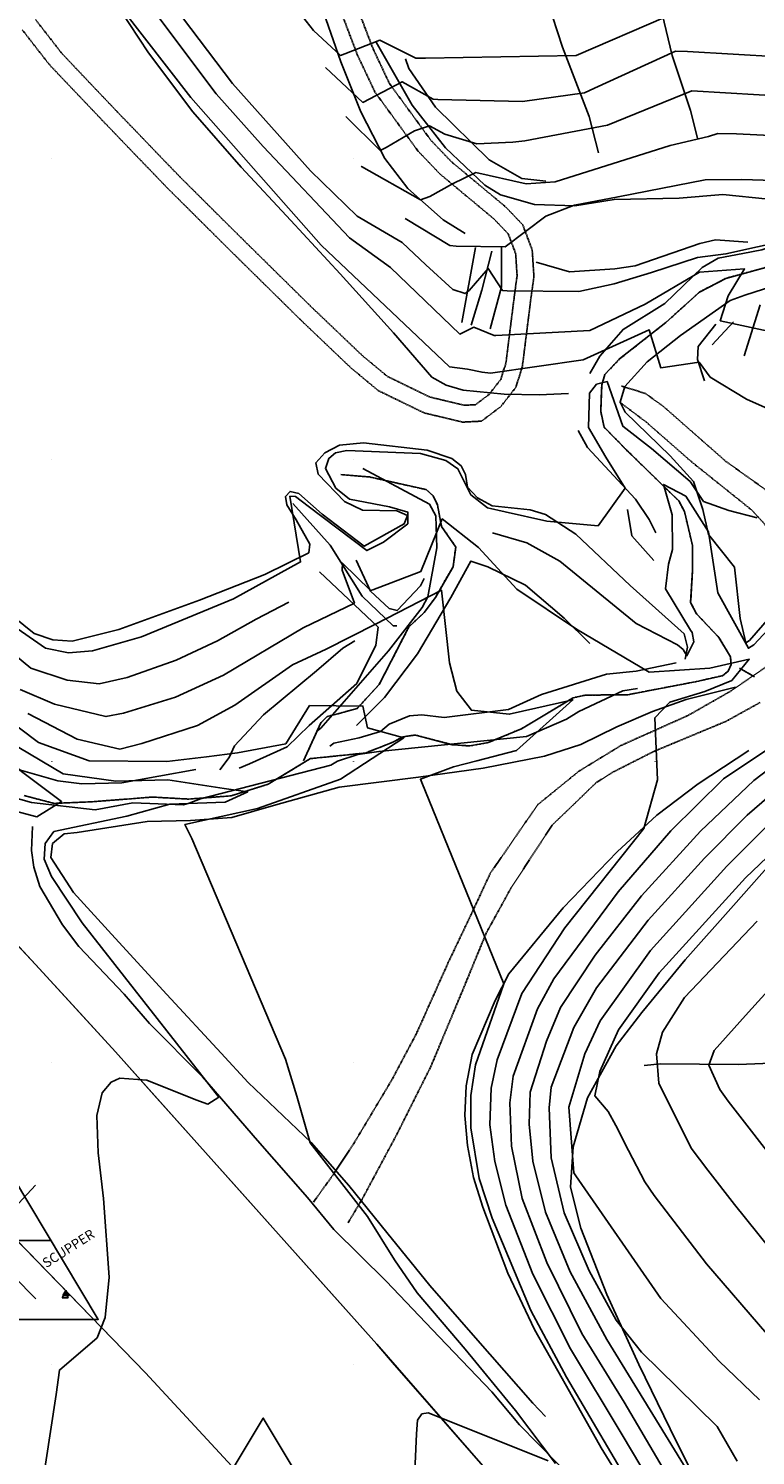
# Model space of a CAD drawing. Extents: x 433906 to 565783, y 858583 to 876080.
# Drawn here: x 517892 to 518133, y 870070 to 870543 of the extents above; entities that cross this region are included whole.
import ezdxf

# ---------------------------------------------------------------- set-up
doc = ezdxf.new("R2010")
doc.units = 0
doc.header["$MEASUREMENT"] = 0
doc.linetypes.add('11$0$HDIRTROAD', pattern=[0.35, 0.3, -0.05])
doc.linetypes.add('11$0$HWASHES', pattern=[1, 0.6, -0.05, 0.05, -0.05, 0.05, -0.05, 0.05, -0.05, 0.05])
doc.layers.get('0').update_dxf_attribs({"linetype": 'CONTINUOUS'})
for name, color, linetype in [('11$0$BREAKLINES', 6, 'CONTINUOUS'), ('11$0$DRAINS', 4, 'CONTINUOUS'), ('11$0$GRIDPOINTS', 1, 'CONTINUOUS'), ('11$0$INDCONT', 1, 'CONTINUOUS'), ('11$0$INTCONT', 7, 'CONTINUOUS'), ('11$0$LIGHTPOLE', 7, 'CONTINUOUS'), ('11$0$PAVEDROADS', 5, 'CONTINUOUS'), ('11$0$SYMBOLS', 1, 'CONTINUOUS'), ('11$0$TEXT', 7, 'CONTINUOUS'), ('11$0$UNPAVEDROAD', 2, 'CONTINUOUS')]:
    doc.layers.add(name, color=color, linetype=linetype)
doc.styles.add('11$0$STANDARD', font='TXT')
picture_1 = doc.add_image_def('image1.tif', size_in_pixel=(5215, 3916))
picture_2 = doc.add_image_def('image2.tif', size_in_pixel=(7340, 2431))

# ---------------------------------------------------------------- blocks, each defined once
blk = doc.blocks.new('11$0$TRI')
at = {"color": 0}
for points in [[(-1, -0.667), (1, -0.667), (0, 1), (-1, -0.667)], [(-0.056, 0), (0.056, 0)], [(0, 0.056), (0, -0.056)]]:
    blk.add_lwpolyline(points, dxfattribs=at)
blk = doc.blocks.new('11$0$X')
at = {"color": 0}
for points in [[(-0.01, 0.01), (0.01, -0.01)], [(0.01, 0.01), (-0.01, -0.01)]]:
    blk.add_lwpolyline(points, dxfattribs=at)
blk = doc.blocks.new('11$0$LP')
at = {"color": 0}
for points in [[(0.002, 0.224), (0.002, 0.988)], [(-0.18, 0.152), (-0.725, 0.77)], [(0.184, 0.152), (0.766, 0.77)], [(-0.216, 0.079), (-0.203, 0.106), (-0.186, 0.131), (-0.166, 0.154), (-0.144, 0.174), (-0.119, 0.191), (-0.093, 0.204), (-0.064, 0.215), (-0.035, 0.221), (-0.005, 0.224), (0.025, 0.223), (0.055, 0.218), (0.083, 0.21), (0.111, 0.198), (0.137, 0.182), (0.16, 0.164), (0.181, 0.142), (0.199, 0.118), (0.214, 0.092), (0.22, 0.079)], [(-0.233, 0.006), (-1.016, 0.006)], [(0.22, 0.079), (0.23, 0.05), (0.236, 0.021), (0.238, -0.009), (0.237, -0.039), (0.232, -0.069), (0.223, -0.097), (0.21, -0.125), (0.194, -0.15), (0.175, -0.173), (0.153, -0.194), (0.129, -0.212), (0.102, -0.226), (0.074, -0.237), (0.045, -0.244), (0.015, -0.248), (-0.015, -0.248), (-0.044, -0.244), (-0.073, -0.236), (-0.101, -0.225), (-0.127, -0.21), (-0.151, -0.192), (-0.173, -0.171), (-0.192, -0.147), (-0.207, -0.122), (-0.22, -0.094), (-0.228, -0.065), (-0.233, -0.036), (-0.234, -0.006), (-0.231, 0.024), (-0.225, 0.054), (-0.216, 0.079)], [(0.237, 0.006), (0.984, 0.006)], [(-0.18, -0.176), (-0.834, -0.758)], [(0.16, -0.188), (0.771, -0.797)], [(0.002, -0.248), (0.002, -1.012)]]:
    blk.add_lwpolyline(points, dxfattribs=at)

msp = doc.modelspace()

# ---------------------------------------------------------------- linework, layer by layer
at = {"layer": '11$0$BREAKLINES'}
for points in [[(518051.802, 870616.968, 3764.19), (518054.799, 870601.837, 3759.267), (518059.182, 870578.493, 3752.842), (518062.688, 870557.264, 3746.606), (518069.304, 870536.854, 3741.448), (518078.062, 870513.874, 3733.523), (518081.201, 870501.827, 3730.006)], [(518087.495, 870615.109, 3759.97), (518090.993, 870594.875, 3752.749), (518095.888, 870574.121, 3747.45), (518100.98, 870553.501, 3742.339), (518105.666, 870534.072, 3735.492), (518111.665, 870515.814, 3729.959), (518114.059, 870506.645, 3728.552)], [(517919.264, 870554.548, 3710.312), (517932.076, 870534.947, 3709.983), (517946.743, 870515.359, 3709.936), (517962.729, 870496.974, 3709.796), (517979.273, 870479.29, 3709.796), (517995.518, 870461.637, 3709.796), (518013.203, 870442.104, 3709.796), (518026.011, 870427.443, 3709.936), (518030.739, 870424.759, 3709.936), (518036.355, 870423.043, 3709.936), (518049.927, 870421.718, 3709.936), (518061.534, 870421.538, 3710.077), (518071.279, 870422.008, 3710.077)], [(517988.376, 870553.267, 3745.574), (517995.828, 870531.968, 3739.525), (518002.45, 870515.372, 3735.446), (518010.39, 870499.846, 3731.366), (518018.023, 870489.955, 3728.928), (518029.67, 870479.598, 3726.442), (518036.967, 870475.041, 3725.551)], [(518007.518, 870538.421, 3739.666), (518019.476, 870517.619, 3733.335), (518030.49, 870503.409, 3730.334), (518043.513, 870491.104, 3726.489), (518048.71, 870487.827, 3725.27), (518059.941, 870484.594, 3724.473), (518073.34, 870484.162, 3723.91), (518086.389, 870486.248, 3723.769), (518107.905, 870486.771, 3722.363), (518122.387, 870487.972, 3722.175), (518137.518, 870486.365, 3721.988), (518155.271, 870484.733, 3722.128), (518162.617, 870486.98, 3722.738), (518174.395, 870490.246, 3723.301), (518184.251, 870489.291, 3724.098)], [(518017.241, 870532.922, 3739.9), (518018.293, 870529.713, 3738.634), (518027.208, 870516.914, 3735.305), (518044.943, 870499.437, 3730.522), (518055.766, 870493.25, 3728.881), (518063.697, 870492.347, 3728.552)], [(518078.326, 870428.559, 3712.14), (518081.599, 870434.353, 3714.204), (518089.362, 870443.233, 3715.563), (518103.189, 870451.787, 3716.126), (518115.602, 870463.783, 3718.33), (518120.884, 870466.872, 3719.502), (518129.096, 870468.428, 3720.065), (518135.321, 870469.632, 3720.581), (518157.15, 870477.088, 3721.472), (518168.931, 870480.46, 3722.175), (518189.73, 870483.628, 3723.394), (518212.511, 870487.974, 3726.302), (518222.595, 870492.13, 3727.193), (518229.889, 870496.591, 3728.037), (518242.888, 870505.507, 3729.209), (518249.797, 870508.412, 3729.49), (518268.715, 870510.472, 3729.959), (518293.114, 870511.252, 3730.709), (518307.314, 870510.093, 3730.803)], [(518040.383, 870470.357, 3723.629), (518035.858, 870445.521, 3717.674)], [(518045.83, 870469.204, 3721.284), (518042.577, 870456.215, 3718.189), (518039.015, 870444.583, 3716.032)], [(518049.035, 870470.719, 3724.145), (518049.101, 870457.291, 3720.299), (518045.258, 870443.369, 3716.642)], [(518060.513, 870465.532, 3722.738), (518071.578, 870462.331, 3721.941), (518086.658, 870463.337, 3721.378), (518093.349, 870464.315, 3721.425), (518114.814, 870471.735, 3721.753), (518120.011, 870472.905, 3721.612), (518130.661, 870472.117, 3721.144)], [(517890.828, 870288.634, 3681.849), (517900.794, 870286.055, 3683.115), (517913.457, 870286.612, 3684.147), (517933.34, 870288.152, 3685.647), (517945.448, 870287.478, 3686.726), (517959.433, 870288.576, 3687.335), (517971.707, 870292.414, 3687.945), (517985.736, 870300.906, 3689.164), (518003.827, 870302.764, 3690.805), (518012.754, 870306.212, 3691.556), (518016.454, 870308.162, 3691.649), (518020.494, 870308.727, 3691.931), (518032.687, 870305.53, 3692.916), (518038.526, 870305.109, 3693.103), (518044.686, 870306.215, 3693.103), (518055.66, 870310.806, 3694.041), (518072.827, 870321.079, 3695.917), (518076.767, 870321.94, 3696.386), (518090.957, 870322.108, 3697.042), (518113.837, 870326.488, 3698.355), (518122.279, 870328.409, 3698.918), (518124.224, 870329.88, 3699.058), (518125.136, 870332.075, 3699.387), (518124.951, 870334.694, 3700.043), (518121.124, 870341.098, 3700.184), (518113.672, 870348.968, 3700.512), (518111.754, 870352.701, 3700.981), (518112.404, 870363.515, 3701.356), (518112.344, 870371.605, 3701.544), (518109.708, 870382.827, 3702.388), (518107.794, 870386.359, 3703.044), (518090.758, 870403.013, 3705.389), (518083.041, 870410.815, 3705.623), (518081.944, 870416.078, 3706.186), (518082.275, 870424.802, 3707.03), (518083.344, 870428.325, 3707.968), (518088.214, 870433.436, 3708.953), (518103.542, 870445.517, 3711.016), (518114.643, 870455.58, 3712.61), (518123.363, 870460.156, 3714.111), (518145.038, 870466.05, 3716.69)], [(517974.560065, 870050.159696, 3690.6119), (517947.409725, 870079.534158, 3689.3587), (517931.00471, 870097.283052, 3688.6015), (517919.972647, 870108.636881, 3688.1268), (517892.097804, 870137.324737, 3686.9274), (517864.22296, 870166.012593, 3685.728), (517861.723229, 870168.585232, 3685.6205), (517835.936529, 870194.294122, 3684.606), (517807.609553, 870222.535624, 3683.4917), (517791.317997, 870238.778021, 3682.8508), (517779.055039, 870250.544487, 3682.3614), (517750.192524, 870278.238443, 3681.2097), (517742.569075, 870285.55324, 3680.9055), (517720.859526, 870305.430451, 3680.0558), (517692.74028, 870331.176366, 3678.9553), (517691.328968, 870332.410232, 3678.9026), (517661.215, 870358.737953, 3677.7792), (517631.101031, 870385.065674, 3676.6557), (517626.049046, 870389.48247, 3676.4673), (517600.600482, 870410.943184, 3675.5473), (517570.022006, 870436.72994, 3674.4419), (517558.329101, 870446.590538, 3674.0192), (517541.681, 870460.317, 3673.423)], [(518152.024, 870461.797, 3719.877), (518129.662, 870454.602, 3717.814), (518124.801, 870452.809, 3717.017), (518108.407, 870441.182, 3714.25), (518097.297, 870432.512, 3712.234), (518089.963, 870424.334, 3710.546), (518088.344, 870419.083, 3710.077), (518089.991, 870415.748, 3710.077), (518104.922, 870401.3, 3708.623), (518112.677, 870392.802, 3708.248), (518115.796, 870383.475, 3707.826), (518117.714, 870375.265, 3707.17), (518126.283, 870364.386, 3706.982), (518128.165, 870347.39, 3705.622), (518130.082, 870339.313, 3705.388), (518131.204, 870340.051, 3705.388), (518144.488, 870355.27, 3706.42)], [(518134.76, 870451.357, 3716.548), (518129.479, 870434.507, 3713.641)], [(518120.084, 870445.015, 3714.485), (518114.27, 870437.512, 3712.891), (518114.036, 870433.266, 3711.953), (518116.376, 870426.22, 3711.625)], [(518125.948, 870445.688, 3717.298), (518118.842, 870438.142, 3715.141)], [(518074.454, 870409.663, 3709.702), (518077.612, 870404.05, 3709.655), (518093.488, 870386.957, 3708.389), (518097.978, 870380.228, 3708.108), (518100.169, 870375.766, 3707.779)], [(517874.023, 870358.513, 3710.03), (517894.168, 870342.353, 3709.749), (517900.353, 870340.338, 3709.749), (517906.689, 870339.887, 3709.749), (517922.213, 870343.682, 3709.702), (517948.999, 870353.429, 3709.702), (517970.655, 870361.978, 3709.514), (517985.158, 870369.148, 3709.467), (517985.469, 870372.068, 3709.467), (517980.999, 870380.093, 3709.327), (517977.845, 870385.11, 3709.28), (517977.494, 870387.826, 3709.186), (517978.973, 870389.528, 3709.186), (517981.83, 870388.82, 3709.186), (517989.64, 870381.914, 3709.139), (518003.479, 870371.306, 3709.045), (518016.787, 870378.732, 3708.999), (518017.863, 870381.491, 3708.999), (518014.368, 870383.025, 3708.999), (518002.928, 870383.267, 3708.999), (517997.003, 870386.179, 3708.999), (517988.251, 870395.264, 3708.999), (517987.524, 870399.008, 3708.952), (517990.484, 870402.346, 3708.952), (517995.406, 870404.869, 3708.905), (518003.325, 870405.624, 3708.905), (518024.465, 870403.16, 3708.905), (518032.641, 870400.438, 3708.905), (518035.678, 870397.97, 3708.811), (518037.159, 870395.064, 3708.811), (518037.816, 870390.925, 3708.811), (518041.095, 870387.367, 3708.811), (518045.989, 870384.717, 3708.811), (518058.532, 870383.417, 3708.764), (518063.683, 870381.83, 3708.623), (518073.712, 870375.372, 3708.342), (518091.744, 870358.262, 3707.498), (518109.634, 870342.28, 3705.669), (518110.661, 870337.91, 3705.06), (518109.961, 870333.926, 3703.887)], [(517995.785, 870395.084, 3703.607), (518005.274, 870394.292, 3701.309), (518024.106, 870390.087, 3699.621), (518026.376, 870388.048, 3699.621), (518027.79, 870385.074, 3699.105), (518029.203, 870377.889, 3698.027), (518033.896, 870371.027, 3697.417), (518032.982, 870364.554, 3697.136), (518027.122, 870354.332, 3695.307), (518023.443, 870349.328, 3694.557), (518018.374, 870344.584, 3694.275), (518008.5, 870325.479, 3692.447), (518001.231, 870317.567, 3691.462), (517994.845, 870315.762, 3691.087), (517991.27, 870314.874, 3690.712), (517989.197, 870312.769, 3690.383), (517983.42, 870300.226, 3689.352)], [(518003.114, 870397.091, 3700.6784), (518025.228941, 870385.225747, 3696.5027), (518027.284107, 870381.420924, 3695.432), (518027.571492, 870370.837908, 3695.1643), (518024.668423, 870354.552188, 3695.1108), (518022.702265, 870351.038363, 3694.8967), (518011.617633, 870336.633524, 3693.2371), (517989.167965, 870311.051815, 3691.2028), (517987.684036, 870309.900016, 3690.8816)], [(517979.898, 870385.457, 3704.872), (517992.269, 870371.687, 3701.215), (518002.905, 870354.755, 3696.854), (518013.123, 870344.985, 3694.884), (518014.351, 870344.926, 3694.603)], [(518090.828, 870383.522, 3707.639), (518092.219, 870374.779, 3707.029), (518099.54, 870366.643, 3705.669)], [(518000.827, 870366.677, 3704.497), (518005.645, 870356.401, 3699.902), (518011.822, 870350.643, 3697.51), (518014.479, 870350, 3697.229), (518022.178, 870358.214, 3697.979), (518023.42, 870360.61, 3698.964)], [(518000.933, 870311.934, 3692.915), (518010.215, 870321.22, 3693.712), (518021.183, 870335.692, 3694.978), (518032.254, 870354.276, 3697.322), (518038.895, 870366.428, 3697.698), (518044.514, 870364.446, 3698.073), (518057.025, 870358.437, 3698.26), (518069.806, 870347.424, 3698.401), (518078.29, 870339.064, 3698.448)], [(517988.753, 870362.841, 3705.857), (518008.12, 870344.548, 3696.432), (518007.366, 870338.474, 3696.103), (518001.06, 870325.792, 3694.697), (517985.349, 870311.885, 3693.524), (517978.039, 870304.868, 3692.586), (517965.548, 870299.138, 3692.493), (517962.043, 870297.72, 3692.399)], [(517947.755, 870297.316, 3691.461), (517923.249, 870292.921, 3692.118), (517909.956, 870292.558, 3692.024), (517902.024, 870293.53, 3690.805), (517889.63, 870297.12, 3689.257), (517878.308, 870303.535, 3688.366), (517862.979, 870318.377, 3686.772), (517854.454, 870327.896, 3687.053), (517847.59, 870336.898, 3688.366), (517843.753, 870340.153, 3688.554), (517837.071, 870342.457, 3687.194), (517823.249, 870346.202, 3685.881), (517820.879, 870348.34, 3685.881)], [(517955.648, 870297.176, 3689.632), (517958.801, 870301.244, 3690.664), (517960.496, 870305.169, 3692.164), (517970.169, 870315.387, 3692.305), (517987.735, 870330.007, 3693.618), (517996.434, 870337.499, 3695.541), (518000.46, 870339.982, 3695.587)], [(518106.92, 870332.644, 3701.308), (518093.677, 870329.893, 3699.339), (518083.903, 870328.926, 3698.682), (518062.267, 870322.201, 3697.369), (518051.327, 870317.242, 3697.135), (518030.093, 870314.566, 3695.775), (518022.592, 870315.476, 3695.025), (518018.583, 870315.081, 3694.509), (518011.806, 870312.345, 3694.134), (518008.904, 870309.901, 3694.134), (518001.891, 870307.829, 3693.712), (517993.483, 870305.977, 3692.962), (517992.13, 870305.005, 3692.821)], [(518132.925, 870328.021, 3700.043), (518127.897, 870330.935, 3699.433)], [(517882.517279, 870289.346191, 3680.1746), (517893.258379, 870286.391509, 3680.3888), (517914.394139, 870283.955783, 3681.513), (517926.79522, 870286.236422, 3681.9948), (517943.62432, 870285.63237, 3683.0655), (517945.503959, 870286.156161, 3683.0655), (517949.325472, 870287.598916, 3683.5473), (517992.501205, 870298.728932, 3686.4917), (517994.662411, 870300.082731, 3686.92), (518001.419862, 870302.235679, 3687.723), (518008.361046, 870303.261966, 3688.7937), (518057.314351, 870308.213928, 3691.7381), (518070.553109, 870313.980725, 3691.7916), (518074.67321, 870316.573395, 3692.0058), (518089.301789, 870323.373368, 3693.5583), (518094.115055, 870324.159807, 3693.5583)], [(518126.596, 870324.551, 3702.921), (518110.213, 870320.485, 3701.654), (518099.066, 870316.551, 3699.919), (518087.268, 870311.429, 3699.075), (518075.341, 870305.605, 3698.138), (518063.267, 870301.702, 3698.138), (518043.002, 870297.767, 3697.387), (518021.537, 870294.791, 3695.981), (517995.235, 870291.385, 3694.386), (517974.288, 870285.627, 3693.261), (517959.629, 870281.435, 3692.792), (517945.976, 870280.412, 3692.089), (517931.588, 870280.106, 3691.666), (517908.437, 870276.454, 3690.213), (517904.063, 870275.921, 3689.978), (517900.175, 870272.746, 3689.978), (517899.712, 870268.067, 3689.978), (517907.192, 870256.484, 3690.119), (517920.964, 870241.398, 3690.307), (517938.146, 870222.691, 3690.588), (517956.162, 870203.228, 3691.198), (517965.047, 870193.551, 3691.338), (517985.991, 870173.638, 3692.089), (517998.398, 870159.372, 3692.182), (518011.046, 870143.815, 3692.37), (518025.335, 870126.18, 3692.886), (518040.483, 870108.884, 3693.167), (518059.478, 870087.139, 3693.87), (518063.588, 870082.759, 3693.87)], [(518095.793, 870050.237, 3694.902), (518091.801, 870056.54, 3694.996), (518082.035, 870072.418, 3694.996), (518071.551, 870091.041, 3694.996), (518059.96, 870111.614, 3694.949), (518051.135, 870130.316, 3694.902), (518042.883, 870152.207, 3694.902), (518039.793, 870161.966, 3694.902), (518037.733, 870172.66, 3694.902), (518036.856, 870182.568, 3694.949), (518037.381, 870192.387, 3695.043), (518039.367, 870202.849, 3695.09), (518046.953, 870220.742, 3695.652), (518051.437, 870229.599, 3696.121), (518069.507, 870251.381, 3697.528), (518087.408, 870270.015, 3699.122), (518100.548, 870282.149, 3700.248), (518114.266, 870292.529, 3701.561), (518131.062, 870303.562, 3703.202)], [(518158.265, 870289.882, 3718.939), (518140.451, 870268.529, 3721.472), (518125.982, 870252.175, 3721.94), (518109.967, 870234.185, 3722.409), (518095.539, 870216.736, 3722.175), (518087.099, 870205.698, 3721.143), (518077.577, 870188.419, 3719.737), (518072.756, 870172.235, 3716.923), (518071.927, 870158.767, 3715.282), (518075.376, 870145.164, 3714.485), (518083.927, 870123.243, 3713.359), (518094.543, 870100.011, 3710.78), (518105.012, 870078.701, 3708.764), (518116.019, 870056.467, 3708.342), (518123.348, 870042.926, 3708.154), (518133.163, 870024.827, 3706.701), (518141.308, 870013.05, 3705.904), (518155.473, 869998.697, 3704.778), (518165.505, 869991.709, 3703.559), (518184.676, 869982.035, 3701.871), (518195.938, 869979.171, 3701.355), (518200.347, 869979.233, 3701.027)], [(517893.634, 870278.401, 3683.836), (517893.262, 870270.407, 3684.68), (517894.065, 870264.942, 3684.773), (517896.031, 870258.525, 3684.961), (517903.491, 870245.779, 3685.43), (517908.976, 870238.595, 3686.18), (517924.019, 870222.852, 3686.274), (517932.374, 870213.04, 3686.743), (517949.953, 870195.389, 3687.681), (517968.213, 870174.303, 3688.712), (517984.733, 870155.325, 3688.947), (517993.425, 870144.753, 3689.885), (518010.834, 870127.632, 3691.104), (518028.412, 870109.126, 3691.198), (518045.888, 870090.919, 3691.291), (518055.012, 870080.051, 3691.432), (518073.263, 870061.377, 3692.229), (518091.056, 870040.619, 3692.698), (518106.537, 870023.126, 3693.636), (518122.319, 870005.403, 3694.386), (518134.053, 869991.767, 3694.855), (518140.396, 869986.603, 3694.996)], [(518509.642, 870267.937, 3767.66), (518487.689, 870263.493, 3766.113), (518465.867, 870259.656, 3764.096), (518443.717, 870255.281, 3762.83), (518419.695, 870252.75, 3761.939), (518395.515, 870249.256, 3760.345), (518372.64, 870244.213, 3758.657), (518349.66, 870239.793, 3757.531), (518327.181, 870234.886, 3755.75), (518305.949, 870231.943, 3754.671), (518278.381, 870229.326, 3752.233), (518272.651, 870228.521, 3751.482), (518240.873, 870221.19, 3747.356), (518221.459, 870214.382, 3745.105), (518202.281, 870207.012, 3742.807), (518195.86, 870205.301, 3741.682), (518170.215, 870202.73, 3737.18), (518146.393, 870200.267, 3732.679), (518127.664, 870199.432, 3730.1), (518101.765, 870199.739, 3724.66), (518096.332, 870199.102, 3723.113)], [(517879.770974, 870248.509095, 3686.5393), (517894.575227, 870232.688151, 3687.1246), (517906.93482, 870219.148155, 3687.5799), (517921.049, 870203.686, 3688.1), (517933.753083, 870189.470949, 3688.5525), (517960.407806, 870159.646031, 3689.502), (517987.062528, 870129.821113, 3690.4516), (518007.705544, 870106.722907, 3691.187), (518013.635127, 870099.923691, 3691.4227), (518039.925726, 870069.777308, 3692.468)]]:
    msp.add_polyline3d(points, dxfattribs=at)
at = {"layer": '11$0$DRAINS', "linetype": '11$0$HWASHES'}
for points in [[(517890.827982, 870288.634011, 3681.849), (517900.793982, 870286.055011, 3683.115), (517913.456982, 870286.612011, 3684.147), (517933.339982, 870288.152011, 3685.647), (517945.447982, 870287.478011, 3686.726), (517959.432982, 870288.576011, 3687.335), (517971.706982, 870292.414011, 3687.945), (517985.735982, 870300.906011, 3689.164), (518003.826982, 870302.764011, 3690.805), (518012.753982, 870306.212011, 3691.556), (518016.453982, 870308.162011, 3691.649), (518020.493982, 870308.727011, 3691.931), (518032.686982, 870305.530011, 3692.916), (518038.525982, 870305.109011, 3693.103), (518044.685982, 870306.215011, 3693.103), (518055.659982, 870310.806011, 3694.041), (518072.826982, 870321.079011, 3695.917), (518076.766982, 870321.940011, 3696.386), (518090.956982, 870322.108011, 3697.042), (518113.836982, 870326.488011, 3698.355), (518122.278982, 870328.409011, 3698.918), (518124.223982, 870329.880011, 3699.058), (518125.135982, 870332.075011, 3699.387), (518124.950982, 870334.694011, 3700.043), (518121.123982, 870341.098011, 3700.184), (518113.671982, 870348.968011, 3700.512), (518111.753982, 870352.701011, 3700.981), (518112.403982, 870363.515011, 3701.356), (518112.343982, 870371.605011, 3701.544), (518109.707982, 870382.827011, 3702.388), (518107.793982, 870386.359011, 3703.044), (518090.757982, 870403.013011, 3705.389), (518083.040982, 870410.815011, 3705.623), (518081.943982, 870416.078011, 3706.186), (518082.274982, 870424.802011, 3707.03), (518083.343982, 870428.325011, 3707.968), (518088.213982, 870433.436011, 3708.953), (518103.541982, 870445.517011, 3711.016), (518114.642982, 870455.580011, 3712.61), (518123.362982, 870460.156011, 3714.111), (518145.037982, 870466.050011, 3716.69)], [(517995.784982, 870395.084011, 3703.607), (518005.273982, 870394.292011, 3701.309), (518024.105982, 870390.087011, 3699.621), (518026.375982, 870388.048011, 3699.621), (518027.789982, 870385.074011, 3699.105), (518029.202982, 870377.889011, 3698.027), (518033.895982, 870371.027011, 3697.417), (518032.981982, 870364.554011, 3697.136), (518027.121982, 870354.332011, 3695.307), (518023.442982, 870349.328011, 3694.557), (518018.373982, 870344.584011, 3694.275), (518008.499982, 870325.479011, 3692.447), (518001.230982, 870317.567011, 3691.462), (517994.844982, 870315.762011, 3691.087), (517991.269982, 870314.874011, 3690.712), (517989.196982, 870312.769011, 3690.383), (517983.419982, 870300.226011, 3689.352)], [(518132.924982, 870328.021011, 3700.043), (518127.896982, 870330.935011, 3699.433)]]:
    msp.add_polyline3d(points, dxfattribs=at)
at = {"layer": '11$0$INDCONT'}
for points in [[(517959.974002, 870576.479225, 3740), (517986.788046, 870542.331395, 3740), (517995.712969, 870534.002595, 3740), (517997.108312, 870534.577153, 3740), (518008.71035, 870539.155954, 3740), (518020.699514, 870533.217156, 3740), (518023.898473, 870533.194755, 3740), (518073.781195, 870534.047565, 3740), (518103.548246, 870546.84131, 3740)], [(517940.587489, 870550.295007, 3720), (517959.902724, 870524.779363, 3720), (517985.696708, 870495.822746, 3720), (518001.250105, 870480.728854, 3720), (518016.105144, 870472.069433, 3720), (518023.976432, 870464.593251, 3720), (518032.964722, 870456.425652, 3720), (518037.05726, 870455.111722, 3720), (518038.328956, 870456.172038, 3720), (518044.646697, 870463.467785, 3720), (518049.432405, 870456.120922, 3720), (518050.978493, 870456.024831, 3720), (518074.646651, 870455.782832, 3720), (518086.427492, 870458.333454, 3720), (518098.749917, 870462.057813, 3720), (518114.00099, 870467.111392, 3720), (518123.434554, 870468.260822, 3720), (518153.905805, 870474.976341, 3720)], [(517889.485024, 870323.782646, 3700), (517900.867597, 870318.921335, 3700), (517917.91027, 870314.830097, 3700), (517923.797065, 870315.939406, 3700), (517941.042732, 870321.307487, 3700), (517956.890109, 870328.624542, 3700), (517983.269141, 870344.28975, 3700), (518000.316839, 870352.491053, 3700), (517996.27671, 870363.396562, 3700), (517996.368468, 870365.751768, 3700), (518005.669392, 870356.629586, 3700), (518006.36954, 870356.837382, 3700), (518022.333331, 870362.926927, 3700), (518029.406918, 870380.373568, 3700), (518041.426287, 870370.936162, 3700), (518054.081777, 870357.140537, 3700), (518073.863107, 870343.800966, 3700), (518098.033954, 870329.549287, 3700), (518118.100317, 870330.917449, 3700), (518131.154855, 870333.881798, 3700), (518125.397176, 870326.812965, 3700), (518116.504129, 870323.164535, 3700), (518104.817753, 870319.630119, 3700), (518099.870083, 870314.376471, 3700), (518100.744025, 870293.873362, 3700), (518096.193637, 870277.785187, 3700), (518070.000232, 870244.830244, 3700), (518055.816864, 870223.055915, 3700), (518047.641147, 870201.065798, 3700), (518045.655292, 870191.682762, 3700), (518045.237806, 870179.51554, 3700), (518046.843598, 870167.328073, 3700), (518050.520939, 870152.801116, 3700), (518059.433701, 870129.983907, 3700), (518071.919355, 870105.250747, 3700), (518088.997423, 870076.715037, 3700), (518104.486429, 870050.748084, 3700)], [(518146.613031, 870277.321745, 3720), (518129.955939, 870261.345276, 3720), (518101.296562, 870229.892498, 3720), (518087.87517, 870210.930955, 3720), (518081.596125, 870197.196973, 3720), (518079.997625, 870189.041085, 3720), (518084.458667, 870183.918716, 3720), (518086.954176, 870179.23944, 3720), (518091.157728, 870170.985074, 3720), (518096.587346, 870160.560902, 3720), (518099.656332, 870156.075885, 3720), (518117.022536, 870133.413996, 3720), (518136.994856, 870110.203552, 3720)]]:
    msp.add_polyline3d(points, dxfattribs=at)
at = {"layer": '11$0$INTCONT'}
for points in [[(517653.087956, 870682.85833, 3704), (517653.136521, 870682.419122, 3704), (517659.786512, 870615.167755, 3704), (517661.568561, 870604.292897, 3704), (517668.188746, 870583.685282, 3704), (517672.714028, 870576.545419, 3704), (517697.894162, 870541.483478, 3704), (517716.417973, 870511.315387, 3704), (517724.280783, 870498.644326, 3704), (517742.665263, 870473.37194, 3704), (517793.067508, 870423.478649, 3704), (517811.062459, 870407.000699, 3704), (517833.014507, 870383.084849, 3704), (517843.856713, 870372.536801, 3704), (517874.522892, 870346.124939, 3704), (517892.988579, 870330.886595, 3704), (517905.109972, 870326.917349, 3704), (517915.703987, 870325.71814, 3704), (517924.939835, 870327.843547, 3704), (517941.265913, 870333.559971, 3704), (517954.956321, 870339.912365, 3704), (517967.68459, 870347.132702, 3704), (517978.524832, 870352.816444, 3704)], [(517915.300677, 870559.776946, 3712), (517946.100677, 870520.176946, 3712), (517989.220677, 870471.116946, 3712), (518031.766038, 870430.820672, 3712), (518037.82285, 870429.995974, 3712), (518042.592962, 870429.002109, 3712), (518045.349769, 870428.711424, 3712), (518076.143376, 870433.187494, 3712), (518098.04512, 870443.032547, 3712), (518101.893964, 870430.474563, 3712), (518114.519008, 870432.386984, 3712), (518118.253175, 870427.402376, 3712), (518130.211174, 870420.099389, 3712), (518139.393616, 870415.986865, 3712)], [(517935.186358, 870547.087189, 3716), (517954.422569, 870521.374471, 3716), (517970.036111, 870503.896626, 3716), (517998.688621, 870473.586522, 3716), (518012.227847, 870463.770575, 3716), (518035.283587, 870441.701152, 3716), (518039.896878, 870443.963634, 3716), (518046.564867, 870441.259434, 3716), (518047.179515, 870441.248303, 3716), (518078.309631, 870442.878635, 3716), (518096.665793, 870451.600662, 3716), (518114.679914, 870462.260918, 3716), (518129.615673, 870463.287039, 3716), (518124.173505, 870454.335736, 3716), (518121.577727, 870446.071011, 3716), (518137.463049, 870442.613416, 3716)], [(517990.69465, 870530.096905, 3736), (518003.085486, 870518.501202, 3736), (518016.1536, 870525.343177, 3736), (518026.450753, 870519.516723, 3736), (518027.996406, 870519.423384, 3736), (518055.987154, 870518.835668, 3736), (518076.557661, 870521.693334, 3736), (518079.864618, 870523.265323, 3736), (518106.749032, 870535.52431, 3736), (518110.66773, 870535.363372, 3736), (518156.095281, 870532.716226, 3736), (518173.963224, 870531.291966, 3736), (518202.744643, 870527.855199, 3736), (518220.436953, 870527.921911, 3736), (518237.053963, 870529.511738, 3736), (518272.585111, 870533.589475, 3736), (518288.457032, 870532.695119, 3736), (518327.234735, 870529.888266, 3736), (518331.673834, 870530.615397, 3736), (518426.828847, 870547.6751, 3736)], [(517997.420074, 870513.854151, 3732), (518008.790444, 870502.548865, 3732), (518010.790642, 870503.540398, 3732), (518020.18534, 870509.120051, 3732), (518025.211322, 870510.737244, 3732), (518030.233068, 870507.979296, 3732), (518040.92529, 870504.781088, 3732), (518052.764619, 870505.290179, 3732), (518056.767769, 870505.805592, 3732), (518084.199933, 870510.917508, 3732), (518112.1022, 870522.377225, 3732), (518145.623292, 870520.356189, 3732)], [(518002.560037, 870497.376819, 3728), (518002.641816, 870497.288465, 3728), (518022.149171, 870486.230704, 3728), (518025.294627, 870487.275912, 3728), (518032.783398, 870491.543787, 3728), (518040.540709, 870495.292127, 3728), (518057.272472, 870491.550783, 3728), (518066.862926, 870492.134438, 3728), (518104.993593, 870504.230131, 3728), (518117.631693, 870507.178672, 3728), (518120.761686, 870508.178469, 3728), (518126.973799, 870508.126118, 3728), (518158.465281, 870506.521827, 3728)], [(518017.159606, 870479.981894, 3724), (518031.966331, 870471.016979, 3724), (518034.046603, 870470.855259, 3724), (518050.261248, 870470.650067, 3724), (518063.78912, 870480.762457, 3724), (518072.877696, 870484.322782, 3724), (518073.249226, 870484.369554, 3724), (518087.69542, 870487.230447, 3724), (518116.544105, 870492.789816, 3724), (518128.717535, 870492.906549, 3724), (518178.356085, 870491.40983, 3724)], [(517879.345458, 870350.351298, 3708), (517897.898205, 870337.493645, 3708), (517905.473869, 870335.993591, 3708), (517913.497704, 870336.606184, 3708), (517929.737296, 870341.313195, 3708), (517960.257579, 870353.915853, 3708), (517982.474113, 870366.121721, 3708), (517978.927545, 870387.906654, 3708), (517980.795679, 870387.832465, 3708), (517985.012202, 870384.639784, 3708), (518004.442824, 870369.899567, 3708), (518009.940451, 870372.712939, 3708), (518018.002105, 870378.785334, 3708), (518018.047877, 870382.598938, 3708), (518011.897407, 870384.405222, 3708), (517998.719984, 870386.909997, 3708), (517994.167585, 870390.62248, 3708), (517990.694655, 870397.070583, 3708), (517991.805024, 870400.43975, 3708), (517994.024295, 870402.341098, 3708), (517997.731431, 870403.056901, 3708), (518022.152281, 870402.113468, 3708), (518030.61604, 870399.805316, 3708), (518034.611012, 870397.008792, 3708), (518038.861418, 870388.378925, 3708), (518044.427795, 870384.092772, 3708), (518050.250749, 870382.769363, 3708), (518064.116529, 870379.68206, 3708), (518081.05099, 870378.132127, 3708), (518090.053014, 870390.546472, 3708), (518083.611255, 870400.80768, 3708), (518077.910584, 870410.726848, 3708), (518078.238404, 870422.045143, 3708), (518080.566309, 870425.01927, 3708), (518084.021921, 870425.947222, 3708), (518089.290862, 870411.136154, 3708), (518098.795279, 870403.768537, 3708), (518111.588294, 870392.822028, 3708), (518116.044204, 870386.14643, 3708), (518124.438622, 870383.222397, 3708), (518133.803972, 870380.790154, 3708)], [(518046.051593, 870375.790304, 3704), (518057.398705, 870372.451299, 3704), (518068.371793, 870366.336173, 3704), (518093.710215, 870345.708865, 3704), (518107.372652, 870338.687611, 3704), (518109.225634, 870337.137638, 3704), (518110.512938, 870335.025347, 3704), (518112.85177, 870339.655727, 3704), (518112.292793, 870342.716523, 3704), (518111.736761, 870343.549893, 3704), (518103.407245, 870357.252432, 3704), (518104.446792, 870365.343398, 3704), (518105.771002, 870370.267476, 3704), (518105.615847, 870381.767438, 3704), (518102.760068, 870391.834135, 3704), (518110.119377, 870387.981169, 3704), (518117.644263, 870376.066766, 3704), (518120.751733, 870355.931677, 3704), (518130.888144, 870337.497123, 3704), (518132.726262, 870338.67756, 3704), (518139.024903, 870345.411067, 3704)], [(517892.053113, 870315.854667, 3696), (517908.354375, 870307.37592, 3696), (517922.530229, 870304.075586, 3696), (517929.838172, 870305.893533, 3696), (517948.260619, 870311.884334, 3696), (517960.688869, 870318.596451, 3696), (517979.806883, 870332.027949, 3696), (517990.893248, 870337.171767, 3696), (518007.291984, 870345.481116, 3696), (518029.165639, 870356.72462, 3696), (518031.813212, 870332.703253, 3696), (518034.298306, 870323.2856, 3696), (518039.089011, 870316.950804, 3696), (518051.630488, 870315.639649, 3696), (518072.699513, 870320.396083, 3696), (518054.058735, 870303.571411, 3696), (518040.88111, 870300.140514, 3696), (518033.120142, 870298.16146, 3696), (518022.184814, 870294.063171, 3696), (518022.654409, 870292.967696, 3696), (518049.816949, 870226.18439, 3696), (518040.409887, 870199.348271, 3696), (518038.895377, 870189.180616, 3696), (518038.926837, 870178.495052, 3696), (518041.62352, 870161.658117, 3696), (518045.960209, 870148.492905, 3696), (518058.759173, 870117.957533, 3696), (518070.542044, 870095.849352, 3696), (518094.116868, 870055.840018, 3696)], [(517875.654639, 870321.138619, 3692), (517895.598353, 870306.20256, 3692), (517912.331393, 870300.12224, 3692), (517938.13627, 870299.92767, 3692), (517951.318404, 870301.532875, 3692), (517961.582935, 870302.837028, 3692), (517977.559684, 870305.83805, 3692), (517985.445693, 870318.489985, 3692), (518003.117775, 870318.318965, 3692), (518004.599949, 870311.136119, 3692), (518016.685373, 870307.829729, 3692), (517995.661167, 870294.043418, 3692), (517968.14036, 870284.378373, 3692), (517944.096029, 870279.100166, 3692), (517946.447128, 870274.45785, 3692), (517977.472848, 870201.19843, 3692), (517981.175413, 870188.927586, 3692), (517985.658081, 870173.483018, 3692), (518004.623552, 870149.089095, 3692), (518013.600945, 870134.678535, 3692), (518021.134841, 870123.810564, 3692), (518037.009294, 870105.122065, 3692), (518053.6435, 870084.779466, 3692), (518066.900235, 870067.207659, 3692)], [(518146.329483, 870310.014343, 3704), (518122.66141, 870294.186186, 3704), (518105.185226, 870276.959759, 3704), (518087.72761, 870256.78868, 3704), (518066.350757, 870227.865513, 3704), (518060.954465, 870217.884069, 3704), (518052.936186, 870195.664819, 3704), (518051.817119, 870186.780884, 3704), (518052.310969, 870172.409706, 3704), (518055.918661, 870155.002483, 3704), (518064.052126, 870133.824085, 3704), (518075.727242, 870110.31621, 3704), (518089.734836, 870087.553132, 3704), (518114.477448, 870045.430988, 3704)], [(517875.994802, 870307.066657, 3684), (517903.234206, 870286.708659, 3684), (517895.07917, 870281.593529, 3684), (517882.465467, 870284.951723, 3684)], [(517889.007286, 870304.573035, 3688), (517903.72166, 870295.866017, 3688), (517921.20866, 870293.45821, 3688), (517938.40806, 870293.879604, 3688), (517957.174033, 870290.961593, 3688), (517964.93832, 870289.931624, 3688), (517957.398723, 870286.478003, 3688), (517939.063317, 870285.770795, 3688), (517924.811471, 870281.839251, 3688), (517900.667801, 870276.714609, 3688), (517897.774623, 870272.755808, 3688), (517897.503408, 870267.546545, 3688), (517899.880891, 870261.767871, 3688), (517910.054612, 870246.404302, 3688), (517955.373262, 870188.69397, 3688), (517951.739285, 870186.338102, 3688), (517947.704072, 870187.795675, 3688), (517931.439117, 870194.335739, 3688), (517922.501285, 870194.929488, 3688), (517919.636076, 870193.651357, 3688), (517916.629175, 870190.127745, 3688), (517914.888853, 870182.606194, 3688), (517915.353034, 870170.148382, 3688), (517917.078267, 870155.072513, 3688), (517919.003911, 870129.01557, 3688), (517917.688189, 870115.564965, 3688), (517915.068036, 870108.85943, 3688), (517902.505644, 870098.164712, 3688), (517901.389505, 870090.002661, 3688), (517896.284523, 870056.083102, 3688)], [(518140.564778, 870299.653847, 3708), (518132.700081, 870293.600988, 3708), (518115.021777, 870276.832522, 3708), (518095.497664, 870255.439612, 3708), (518080.058405, 870235.753675, 3708), (518068.568943, 870218.366279, 3708), (518063.914709, 870207.257479, 3708), (518058.594114, 870190.359865, 3708), (518058.242548, 870179.731825, 3708), (518059.434437, 870167.435525, 3708), (518063.589225, 870150.521161, 3708), (518071.857202, 870130.702288, 3708), (518083.992992, 870108.317865, 3708), (518113.562786, 870059.942546, 3708)], [(518142.609079, 870292.606694, 3712), (518130.536299, 870282.143695, 3712), (518116.357424, 870267.905153, 3712), (518097.714835, 870247.296313, 3712), (518080.595492, 870224.955363, 3712), (518072.996182, 870211.788873, 3712), (518065.462485, 870191.981368, 3712), (518064.860578, 870185.09721, 3712), (518065.537594, 870168.561553, 3712), (518069.794084, 870150.318061, 3712), (518078.068953, 870131.061478, 3712), (518087.064502, 870114.722649, 3712), (518095.485378, 870104.0587, 3712), (518107.33159, 870092.533365, 3712), (518120.545739, 870079.433234, 3712), (518127.139742, 870067.995476, 3712)], [(518136.689796, 870278.147725, 3716), (518123.756702, 870265.209446, 3716), (518098.492587, 870237.319967, 3716), (518081.757531, 870214.007076, 3716), (518076.706098, 870203.047756, 3716), (518071.415642, 870185.306038, 3716), (518073.044763, 870163.568901, 3716), (518073.739366, 870162.516233, 3716), (518101.838976, 870121.88311, 3716), (518121.193266, 870101.143193, 3716), (518134.588582, 870088.308581, 3716)], [(518133.830392, 870247.020552, 3724), (518109.682685, 870221.675185, 3724), (518102.403427, 870210.228065, 3724), (518100.39855, 870203.039277, 3724), (518101.185964, 870193.31396, 3724), (518111.92176, 870171.775516, 3724), (518117.49055, 870164.4052, 3724), (518126.255643, 870153.069588, 3724), (518158.141548, 870113.46938, 3724)], [(518139.462526, 870226.209444, 3728), (518129.920185, 870215.780775, 3728), (518119.517257, 870204.090151, 3728), (518117.821832, 870199.211832, 3728), (518121.39933, 870191.223437, 3728), (518124.231872, 870187.3634, 3728), (518142.346434, 870163.997975, 3728)], [(518064.472597, 870068.021858, 3692), (518046.030752, 870075.488529, 3692), (518024.750117, 870084.007296, 3692), (518022.671073, 870083.62877, 3692), (518021.219873, 870081.539856, 3692), (518020.8988, 870077.013194, 3692), (518020.257744, 870062.088228, 3692)]]:
    msp.add_polyline3d(points, dxfattribs=at)
at = {"layer": '11$0$PAVEDROADS'}
for points in [[(517536.075982, 870572.818011, 3672.345), (517616.090982, 870504.770011, 3675.909), (517680.620613, 870446.417559, 3678.5383), (517744.080538, 870386.903528, 3680.8801), (517788.677261, 870343.706176, 3682.5326), (517832.16103, 870299.388675, 3684.6574), (517894.575209, 870232.688161, 3687.1246), (517921.048982, 870203.686011, 3688.1), (518007.705527, 870106.722918, 3691.187), (518093.178278, 870008.714719, 3694.5853), (518108.972982, 869990.338011, 3695.228), (518166.750733, 869917.792958, 3697.6217), (518223.284943, 869844.274687, 3700.2283), (518265.114982, 869788.163011, 3702.262), (518343.892982, 869681.112011, 3705.638), (518419.312982, 869575.395011, 3708.733), (518475.547982, 869494.638011, 3711.031), (518516.008687, 869435.78218, 3712.9308), (518557.760673, 869377.835229, 3714.7657), (518600.783532, 869320.825484, 3716.4786), (518607.739982, 869311.849011, 3716.751), (518633.165163, 869280.324337, 3717.7149)], [(517977.352429, 870047.138576, 3690.7408), (517931.004692, 870097.283062, 3688.6015), (517861.723212, 870168.585243, 3685.6205), (517791.317979, 870238.778032, 3682.8508), (517742.569057, 870285.553251, 3680.9055), (517692.740262, 870331.176376, 3678.9553), (517626.049028, 870389.482481, 3676.4673), (517558.329083, 870446.590549, 3674.0192), (517541.680982, 870460.317011, 3673.423)]]:
    msp.add_polyline3d(points, dxfattribs=at)
at = {"layer": '11$0$UNPAVEDROAD', "linetype": '11$0$HDIRTROAD'}
for points in [[(517890.179982, 870542.586011, 3710.123), (517899.174982, 870531.020011, 3710.029), (517917.632982, 870511.585011, 3709.842), (517938.314982, 870490.086011, 3709.56), (517958.794982, 870469.711011, 3709.279), (517982.307982, 870446.544011, 3708.997), (517999.235982, 870430.387011, 3709.654), (518008.209982, 870422.930011, 3709.888), (518023.384982, 870415.546011, 3710.17), (518036.174982, 870412.488011, 3710.123), (518042.408982, 870412.798011, 3710.264), (518048.838982, 870417.655011, 3710.357), (518053.800982, 870424.027011, 3711.108), (518055.965982, 870430.903011, 3713.077), (518058.662982, 870452.411011, 3718.892), (518059.793982, 870460.775011, 3722.08), (518059.230982, 870469.558011, 3723.487), (518056.083982, 870477.924011, 3724.425), (518050.303982, 870483.950011, 3727.051), (518032.355982, 870498.901011, 3730.99), (518025.635982, 870505.951011, 3733.241), (518011.905982, 870524.748011, 3736.335), (518006.345982, 870536.545011, 3741.493), (517997.585982, 870559.657011, 3748.621)], [(517894.591022, 870545.959178, 3710.123), (517903.390004, 870534.645223, 3710.029), (517921.647038, 870515.421827, 3709.842), (517942.274472, 870493.979548, 3709.56), (517962.701764, 870473.656986, 3709.279), (517986.173767, 870450.53038, 3708.997), (518002.931694, 870434.535706, 3709.654), (518011.242809, 870427.629534, 3709.888), (518025.267704, 870420.805164, 3710.17), (518036.693114, 870418.073428, 3710.123), (518040.426021, 870418.259055, 3710.264), (518044.907793, 870421.644431, 3710.357), (518048.80506, 870426.649144, 3711.108), (518050.518789, 870432.091916, 3713.077), (518053.156678, 870453.128513, 3718.892), (518054.217208, 870460.971376, 3722.08), (518053.742483, 870468.377256, 3723.487), (518051.287899, 870474.902535, 3724.425), (518046.511482, 870479.882239, 3727.051), (518028.55679, 870494.838813, 3730.99), (518021.366135, 870502.382581, 3733.241), (518007.109193, 870521.900988, 3736.335), (518001.23057, 870534.374031, 3741.493), (517992.379558, 870557.726153, 3748.621)], [(518088.775982, 870424.449011, 3710.076), (518096.752982, 870421.986011, 3710.076), (518102.784982, 870417.621011, 3710.076), (518123.410982, 870399.471011, 3708.2), (518145.142982, 870383.978011, 3708.482)], [(517986.753982, 870153.887011, 3689.584), (517992.532982, 870161.923011, 3692.257), (517999.909982, 870172.984011, 3692.538), (518012.714982, 870194.399011, 3693.851), (518020.858982, 870209.744011, 3694.039), (518031.426982, 870233.364011, 3695.493), (518039.067982, 870249.404011, 3696.008), (518045.341982, 870262.881011, 3696.243), (518057.146982, 870279.976011, 3696.571), (518061.088982, 870285.645011, 3696.946), (518074.728982, 870296.751011, 3698.072), (518088.625982, 870305.243011, 3699.01), (518111.034982, 870315.289011, 3701.307), (518125.198982, 870323.386011, 3702.479), (518137.076982, 870331.562011, 3704.027), (518147.703982, 870347.491011, 3706.747), (518148.849982, 870353.401011, 3707.356), (518147.738982, 870360.622011, 3707.638), (518143.597982, 870368.980011, 3708.388), (518136.094982, 870378.872011, 3708.716), (518132.053982, 870383.281011, 3708.716), (518112.171982, 870399.221011, 3708.951), (518097.086982, 870412.439011, 3710.076), (518088.250982, 870419.106011, 3710.029)], [(518134.743982, 870319.511011, 3703.605), (518123.451982, 870313.259011, 3702.057), (518099.548982, 870303.297011, 3700.276), (518086.005982, 870296.437011, 3699.666), (518080.460982, 870292.947011, 3699.103), (518065.810982, 870278.814011, 3697.837), (518052.196982, 870257.985011, 3696.899), (518043.958982, 870243.007011, 3696.196), (518036.693982, 870225.345011, 3695.446), (518025.641982, 870198.835011, 3694.555), (518014.176982, 870175.974011, 3693.007), (518002.664982, 870154.469011, 3691.413), (517998.177982, 870146.975011, 3690.663)]]:
    msp.add_polyline3d(points, dxfattribs=at)

# ---------------------------------------------------------------- block references
at = {"layer": '11$0$GRIDPOINTS'}
for p in [(517900, 870499.999, 3709.781), (517999.999, 870499.999, 3728.521), (518099.999, 870499.999, 3727.192), (517899.999, 870399.999, 3709.313), (518000, 870399.999, 3706.623), (518099.999, 870399.999, 3706.982), (517900, 870299.999, 3691.495), (518000, 870299.999, 3691.243), (518099.999, 870299.999, 3699.761), (517900, 870199.999, 3687.65), (517999.999, 870199.999, 3692.885), (518099.999, 870199.999, 3723.723), (517899.999, 870099.999, 3687.932), (518000, 870099.999, 3691.573), (518099.999, 870099.999, 3712.282)]:
    msp.add_blockref('11$0$X', p, dxfattribs=at)
at = {"layer": '11$0$LIGHTPOLE', "xscale": 24, "yscale": 24, "zscale": 24}
msp.add_blockref('11$0$LP', (517876.241982, 870140.950011, 3687.066), dxfattribs=at)
at = {"layer": '11$0$SYMBOLS'}
for p, xscale, yscale, zscale in [((517875.401, 870141.658), 39.99868, 39.99868, 39.99868), ((517904.376, 870122.818), 0.98996, 0.98996, 0.98996), ((517904.661, 870123.505), 0.98996, 0.98996, 0.98996), ((517970.101, 870042.248), 39.99868, 39.99868, 39.99868)]:
    msp.add_blockref('11$0$TRI', p, dxfattribs=dict(at, xscale=xscale, yscale=yscale, zscale=zscale))

# ---------------------------------------------------------------- texts
at = {"layer": '11$0$TEXT', "style": '11$0$STANDARD'}
msp.add_text('SCUPPER', height=3.2, rotation=32.62994643, dxfattribs=at).set_placement((517898.165826, 870131.908752))

# ---------------------------------------------------------------- referenced raster images: frames only (the image files are external)
image = msp.add_image(picture_1, insert=(515608.9873, 869280.3587), size_in_units=(6795.673703, 5102.945009))
image.dxf.flags = 7
image = msp.add_image(picture_2, insert=(516297, 869280.75), size_in_units=(5505.137628, 1823.295582))
image.dxf.flags = 7

doc.saveas('drawing.dxf')
